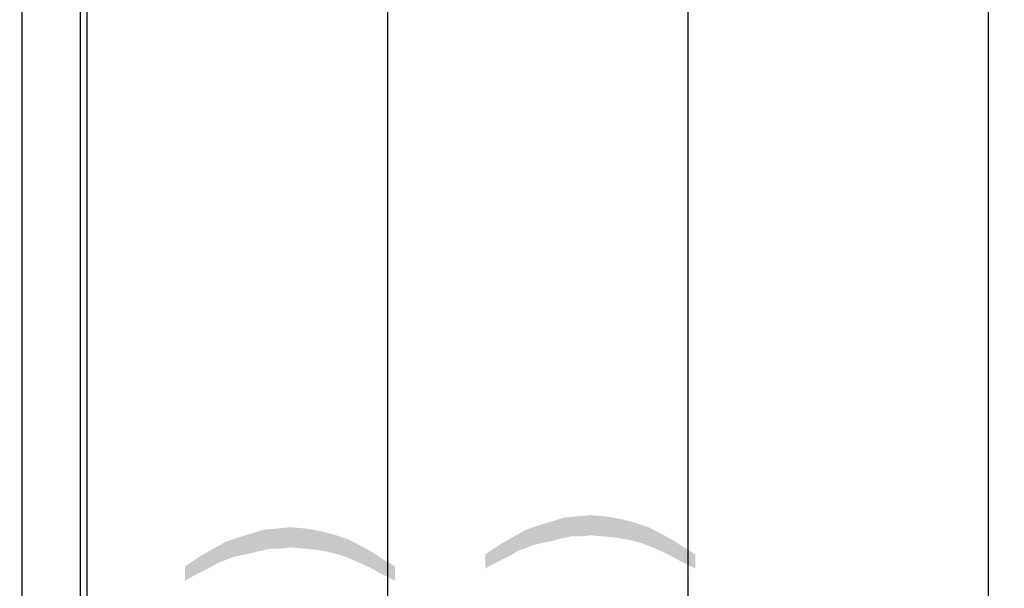
# Model space of a CAD drawing. Units: millimetres. Extents: x 0 to 1189, y 0 to 841.
# Drawn here: x 539 to 588, y 272 to 301 of the extents above; entities that cross this region are included whole.
import ezdxf

# ---------------------------------------------------------------- set-up
doc = ezdxf.new("R2010")
doc.units = ezdxf.units.MM
doc.header["$LTSCALE"] = 65.395
doc.layers.get('0').update_dxf_attribs({"linetype": 'CONTINUOUS'})
doc.layers.add('7_ALL_FEATURES', color=7, linetype='CONTINUOUS')
doc.layers.add('DEF_DRAFT_DIM', color=7, linetype='CONTINUOUS')
doc.styles.add('TEXTSTYLE_2', font='ar_wgl__.ttf')
doc.dimstyles.new('DIMSTYLE_2', dxfattribs={"dimtxt": 8, "dimasz": 3, "dimexe": 0.8, "dimexo": 0.2, "dimgap": 2, "dimtad": 1, "dimlfac": 3.030303, "dimdsep": 46, "dimtxsty": 'TEXTSTYLE_2', "dimblk": 'OPEN', "dimblk1": 'OPEN', "dimblk2": 'OPEN', "dimcen": 0.09, "dimazin": 2, "dimtp": 0.8, "dimtm": 0.8, "dimtfac": 1, "dimtofl": 0, "dimtmove": 0, "dimatfit": 3, "dimldrblk": 'OPEN', "dimfxl": 1, "dimtolj": 1, "dimarcsym": 0})

# ---------------------------------------------------------------- blocks, each defined once
blk = doc.blocks.new('_OPEN')
at = {"color": 0, "linetype": 'ByBlock'}
for p, q in [((0, 0), (-1, 0.117)), ((-1, -0.117), (0, 0)), ((-1, 0), (0, 0))]:
    blk.add_line(p, q, dxfattribs=at)
blk = doc.blocks.new('*D4')
at = {"layer": 'DEF_DRAFT_DIM', "color": 2, "linetype": 'Continuous', "transparency": 16777216}
for p, q in [((539.168, 341.305), (558.134, 341.305)), ((557.334, 341.305), (557.334, 228.214)), ((557.334, 115.123), (557.334, 228.214)), ((539.168, 115.123), (558.134, 115.123))]:
    blk.add_line(p, q, dxfattribs=at)
at = {"layer": 'DEF_DRAFT_DIM', "color": 2, "linetype": 'Continuous', "transparency": 16777216, "xscale": 3, "yscale": 3, "zscale": 3}
for p, rotation in [((557.334, 341.305), 90), ((557.334, 115.123), 270)]:
    blk.add_blockref('_OPEN', p, dxfattribs=dict(at, rotation=rotation))
blk = doc.blocks.new('*D5')
at = {"layer": 'DEF_DRAFT_DIM', "color": 2, "linetype": 'Continuous', "transparency": 16777216}
for p, q in [((539.168, 341.305), (573.134, 341.305)), ((572.334, 341.305), (572.334, 228.214)), ((572.334, 115.123), (572.334, 228.214)), ((539.168, 115.123), (573.134, 115.123))]:
    blk.add_line(p, q, dxfattribs=at)
at = {"layer": 'DEF_DRAFT_DIM', "color": 2, "linetype": 'Continuous', "transparency": 16777216, "xscale": 3, "yscale": 3, "zscale": 3}
for p, rotation in [((572.334, 341.305), 90), ((572.334, 115.123), 270)]:
    blk.add_blockref('_OPEN', p, dxfattribs=dict(at, rotation=rotation))
blk = doc.blocks.new('*D6')
at = {"layer": 'DEF_DRAFT_DIM', "color": 2, "linetype": 'Continuous', "transparency": 16777216}
for p, q in [((541.544, 345.265), (588.134, 345.265)), ((587.334, 345.265), (587.334, 228.214)), ((587.334, 111.163), (587.334, 228.214)), ((541.544, 111.163), (588.134, 111.163))]:
    blk.add_line(p, q, dxfattribs=at)
at = {"layer": 'DEF_DRAFT_DIM', "color": 2, "linetype": 'Continuous', "transparency": 16777216, "xscale": 3, "yscale": 3, "zscale": 3}
for p, rotation in [((587.334, 345.265), 90), ((587.334, 111.163), 270)]:
    blk.add_blockref('_OPEN', p, dxfattribs=dict(at, rotation=rotation))

msp = doc.modelspace()

# ---------------------------------------------------------------- linework, layer by layer
at = {"layer": '7_ALL_FEATURES', "color": 7, "linetype": 'Continuous'}
for p, q in [((542.0036, 112.1531), (542.0036, 344.2751)), ((542.3336, 111.1631), (542.3336, 344.2751)), ((539.0666, 341.2061), (539.0666, 115.2221))]:
    msp.add_line(p, q, dxfattribs=at)
at = {"layer": 'DEF_DRAFT_DIM', "color": 2, "linetype": 'Continuous'}
for points in [[(567.4892, 274.8346), (566.8373, 275.7828), (567.4892, 275.842)], [(567.4892, 275.842), (568.141, 274.7754), (567.4892, 274.8346)], [(568.141, 274.7754), (567.4892, 275.842), (568.2003, 275.7828)], [(564.6447, 274.3605), (564.2892, 275.1309), (565.0003, 275.368)], [(565.0003, 275.368), (565.4744, 274.5383), (564.6447, 274.3605)], [(565.4744, 274.5383), (565.0003, 275.368), (565.5929, 275.5457)], [(565.5929, 275.5457), (565.9484, 274.6568), (565.4744, 274.5383)], [(565.9484, 274.6568), (565.5929, 275.5457), (566.1855, 275.7235)], [(566.1855, 275.7235), (566.4818, 274.7754), (565.9484, 274.6568)], [(566.4818, 274.7754), (566.1855, 275.7235), (566.8373, 275.7828)], [(566.8373, 275.7828), (566.9559, 274.7754), (566.4818, 274.7754)], [(567.4892, 274.8346), (566.9559, 274.7754), (566.8373, 275.7828)], [(568.2003, 275.7828), (568.7929, 274.7161), (568.141, 274.7754)], [(568.7929, 274.7161), (568.2003, 275.7828), (568.9114, 275.6642)], [(568.9114, 275.6642), (569.4447, 274.5976), (568.7929, 274.7161)], [(569.4447, 274.5976), (568.9114, 275.6642), (569.6225, 275.4865)], [(569.6225, 275.4865), (570.0966, 274.4198), (569.4447, 274.5976)], [(570.0966, 274.4198), (569.6225, 275.4865), (570.3336, 275.2494)], [(550.4744, 273.9333), (550.0003, 274.7629), (550.5929, 274.9407)], [(550.5929, 274.9407), (550.9484, 274.0518), (550.4744, 273.9333)], [(550.9484, 274.0518), (550.5929, 274.9407), (551.1855, 275.1185)], [(551.1855, 275.1185), (551.4818, 274.1703), (550.9484, 274.0518)], [(551.4818, 274.1703), (551.1855, 275.1185), (551.8373, 275.1777)], [(551.8373, 275.1777), (551.9559, 274.1703), (551.4818, 274.1703)], [(552.4892, 274.2296), (551.8373, 275.1777), (552.4892, 275.237)], [(552.4892, 274.2296), (551.9559, 274.1703), (551.8373, 275.1777)], [(552.4892, 275.237), (553.141, 274.1703), (552.4892, 274.2296)], [(553.141, 274.1703), (552.4892, 275.237), (553.2003, 275.1777)], [(553.2003, 275.1777), (553.7929, 274.1111), (553.141, 274.1703)], [(553.7929, 274.1111), (553.2003, 275.1777), (553.9114, 275.0592)], [(553.9114, 275.0592), (554.4447, 273.9925), (553.7929, 274.1111)], [(554.4447, 273.9925), (553.9114, 275.0592), (554.6225, 274.8814)], [(554.6225, 274.8814), (555.0966, 273.8148), (554.4447, 273.9925)], [(555.0966, 273.8148), (554.6225, 274.8814), (555.3336, 274.6444)], [(563.8744, 274.0642), (563.6373, 274.7754), (564.2892, 275.1309)], [(564.2892, 275.1309), (564.6447, 274.3605), (563.8744, 274.0642)], [(570.3336, 275.2494), (570.6892, 274.1828), (570.0966, 274.4198)], [(570.6892, 274.1828), (570.3336, 275.2494), (570.9262, 274.9531)], [(570.9262, 274.9531), (571.341, 273.8865), (570.6892, 274.1828)], [(571.341, 273.8865), (570.9262, 274.9531), (571.5781, 274.5976)], [(548.8744, 273.4592), (548.6373, 274.1703), (549.2892, 274.5259)], [(549.2892, 274.5259), (549.6447, 273.7555), (548.8744, 273.4592)], [(549.6447, 273.7555), (549.2892, 274.5259), (550.0003, 274.7629)], [(550.0003, 274.7629), (550.4744, 273.9333), (549.6447, 273.7555)], [(555.3336, 274.6444), (555.6892, 273.5777), (555.0966, 273.8148)], [(555.6892, 273.5777), (555.3336, 274.6444), (555.9262, 274.3481)], [(555.9262, 274.3481), (556.341, 273.2814), (555.6892, 273.5777)], [(556.341, 273.2814), (555.9262, 274.3481), (556.5781, 273.9925)], [(562.7484, 273.4717), (562.2151, 273.8865), (562.9262, 274.3605)], [(562.9262, 274.3605), (563.2225, 273.7087), (562.7484, 273.4717)], [(563.5781, 273.8865), (562.9262, 274.3605), (563.6373, 274.7754)], [(563.5781, 273.8865), (563.2225, 273.7087), (562.9262, 274.3605)], [(563.6373, 274.7754), (563.8744, 274.0642), (563.5781, 273.8865)], [(571.5781, 274.5976), (571.9929, 273.5309), (571.341, 273.8865)], [(571.9929, 273.5309), (571.5781, 274.5976), (572.1114, 274.242)], [(548.5781, 273.2814), (547.9262, 273.7555), (548.6373, 274.1703)], [(548.6373, 274.1703), (548.8744, 273.4592), (548.5781, 273.2814)], [(556.5781, 273.9925), (556.9929, 272.9259), (556.341, 273.2814)], [(556.9929, 272.9259), (556.5781, 273.9925), (557.1114, 273.637)], [(562.2151, 273.8865), (562.7484, 273.4717), (562.2151, 273.1754)], [(572.1114, 274.242), (572.704, 273.1754), (571.9929, 273.5309)], [(572.704, 273.1754), (572.1114, 274.242), (572.704, 273.8865)], [(547.7484, 272.8666), (547.2151, 273.2814), (547.9262, 273.7555)], [(547.9262, 273.7555), (548.2225, 273.1037), (547.7484, 272.8666)], [(548.5781, 273.2814), (548.2225, 273.1037), (547.9262, 273.7555)], [(557.1114, 273.637), (557.704, 272.5703), (556.9929, 272.9259)], [(557.704, 272.5703), (557.1114, 273.637), (557.704, 273.2814)], [(547.2151, 273.2814), (547.7484, 272.8666), (547.2151, 272.5703)]]:
    msp.add_solid(points, dxfattribs=at)

# ---------------------------------------------------------------- dimensions: what is measured, and where the dimension line sits
for base, p1, p2, text, picture, middle in [((587.3336, 111.1631), (541.3436, 345.2651), (541.3436, 111.1631), '<> (Outline)', '*D6', (587.3336, 191.2922)), ((557.3336, 115.1231), (538.9676, 341.3051), (538.9676, 115.1231), '<> (Active Area)', '*D4', (557.3336, 180.4372)), ((572.3336, 115.1231), (538.9676, 341.3051), (538.9676, 115.1231), '<> (Bezel Open)', '*D5', (572.3336, 179.7977))]:
    dim = msp.add_linear_dim(base=base, p1=p1, p2=p2, angle=270, text=text, dimstyle='DIMSTYLE_2', dxfattribs=at)
    dim.commit()
    dim.dimension.update_dxf_attribs({"geometry": picture, "text_midpoint": middle, "dimtype": 160})

doc.saveas('drawing.dxf')
